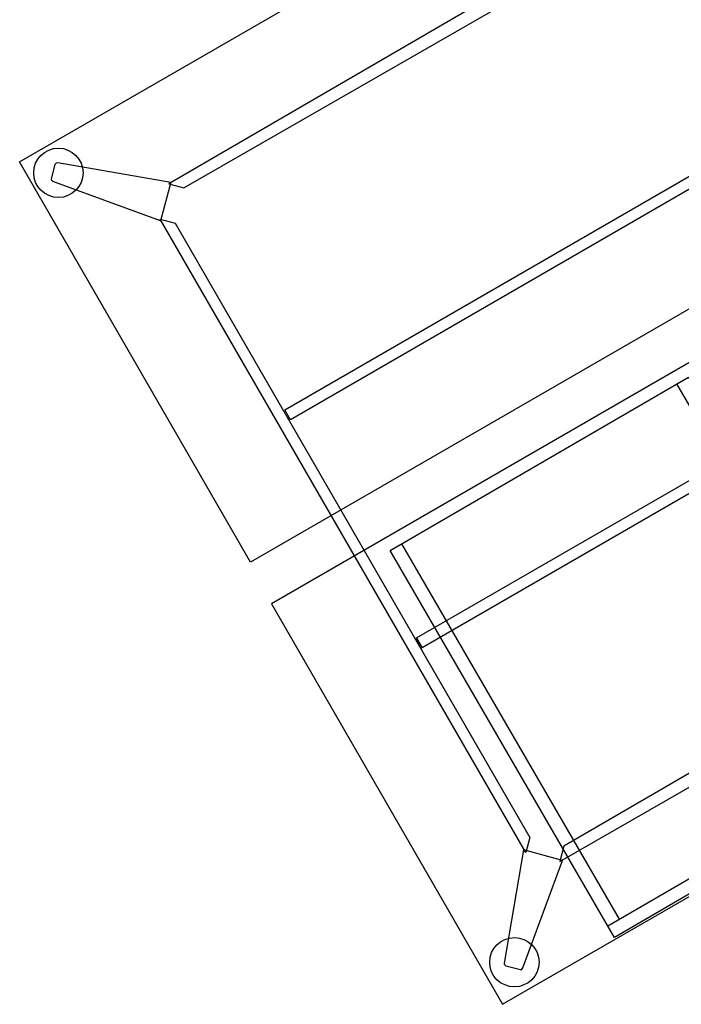
# Model space of a CAD drawing. Units: centimetres. Extents: x -7519 to -3028, y -2389 to 688.
# Drawn here: x -3311 to -3222, y -437 to -305 of the extents above; entities that cross this region are included whole.
import ezdxf

# ---------------------------------------------------------------- set-up
doc = ezdxf.new("R2010")
doc.units = ezdxf.units.CM
doc.layers.add('NURUS FURNITURE', color=7, linetype='Continuous')

# ---------------------------------------------------------------- blocks, each defined once
blk = doc.blocks.new('A$C16496DF1')
at = {"layer": 'NURUS FURNITURE'}
for p, q in [((0, 60), (0, 0)), ((46.3, 60), (0, 60)), ((1.8, 60), (0, 60)), ((1.8, 1.8), (1.8, 60)), ((44.5, 1.8), (44.5, 60)), ((44.5, 60), (46.3, 60)), ((46.3, 0), (46.3, 60)), ((46.3, 1.8), (0, 1.8)), ((0, 1.8), (1.8, 1.8)), ((46.3, 1.8), (44.5, 1.8)), ((0, 0), (46.3, 0))]:
    blk.add_line(p, q, dxfattribs=at)
blk = doc.blocks.new('Lunar 120°Desk W_Straight Corn')
at = {"layer": 'NURUS FURNITURE'}
for p, q in [((-159.41, 88.79, 0), (-224.84, 50.76, 0)), ((-222.8, 50.21, 0), (-157.91, 87.5, 0)), ((-244.85, 53.69, 0), (-196.42, 81.65, 0)), ((-209.26, 20.44, 0), (-125.37, 68.91, 0)), ((-123.88, 68.04, 0), (-208.49, 19.11, 0)), ((-109.92, 60, 0), (-213.85, 0, 0)), ((-107.15, 54.41), (-211.07, -5.59)), ((-213.85, 0, 0), (-244.85, 53.69, 0)), ((-240.57, 51.38, 0), (-240.07, 53.38, 0)), ((-240.07, 53.38, 0), (-240.01, 53.46, 0)), ((-240.01, 53.46, 0), (-239.95, 53.52, 0)), ((-239.95, 53.52, 0), (-239.9, 53.58, 0)), ((-239.9, 53.58, 0), (-239.71, 53.61, 0)), ((-239.71, 53.61, 0), (-224.55, 51, 0)), ((-240.51, 51.22, 0), (-240.57, 51.38, 0)), ((-240.46, 51.15, 0), (-240.51, 51.22, 0)), ((-240.38, 51.09, 0), (-240.46, 51.15, 0)), ((-225.94, 45.78, 0), (-240.38, 51.09, 0)), ((-224.55, 51, 0), (-225.94, 45.78, 0)), ((-224.84, 50.76, 0), (-222.81, 50.22, 0)), ((-222.81, 50.22, 0), (-222.8, 50.21, 0)), ((-226.01, 46.01, 0), (-223.97, 45.47, 0)), ((-176.92, -38.94, 0), (-226.01, 46.01, 0)), ((-223.97, 45.47, 0), (-176.37, -36.9, 0)), ((-191.61, -10.13, 0), (-106.92, 38.68, 0)), ((-106.92, 36.95, 0), (-190.84, -11.47, 0)), ((-208.49, 19.11, 0), (-209.26, 20.44, 0)), ((-107.09, -0.52, 0), (-171.83, -38.07, 0)), ((-172.37, -40.12, 0), (-106.72, -2.46, 0)), ((-211.07, -5.59), (-180.07, -59.28)), ((-190.84, -11.47, 0), (-191.61, -10.13, 0)), ((-191.59, -10.17, 0), (-191.59, -10.17, 0)), ((-191.59, -10.17, 0), (-191.59, -10.17, 0)), ((-191.59, -10.17, 0), (-191.59, -10.17, 0)), ((-190.84, -11.47, 0), (-191.59, -10.17, 0)), ((-191.59, -10.17, 0), (-191.59, -10.17, 0)), ((-191.59, -10.17, 0), (-190.84, -11.47, 0)), ((-190.84, -11.47, 0), (-190.84, -11.47, 0)), ((-190.84, -11.47, 0), (-190.84, -11.47, 0)), ((-180.07, -59.28), (-131.65, -31.32)), ((-176.37, -36.9, 0), (-176.92, -38.94, 0)), ((-171.83, -38.07, 0), (-172.37, -40.12, 0)), ((-177.24, -38.58, 0), (-179.85, -53.74, 0)), ((-172.02, -39.98, 0), (-177.24, -38.58, 0)), ((-177.34, -54.41, 0), (-172.02, -39.98, 0)), ((-179.85, -53.74, 0), (-179.82, -53.92, 0)), ((-179.82, -53.92, 0), (-179.76, -53.99, 0)), ((-179.76, -53.99, 0), (-179.59, -54.11, 0)), ((-179.59, -54.11, 0), (-177.62, -54.61, 0)), ((-177.62, -54.61, 0), (-177.5, -54.64, 0)), ((-177.5, -54.64, 0), (-177.34, -54.41, 0))]:
    blk.add_line(p, q, dxfattribs=at)
for centre in [(-239.65, 52.23, 0), (-178.46, -53.64, 0)]:
    blk.add_circle(centre, 3.31, dxfattribs=at)

msp = doc.modelspace()

# ---------------------------------------------------------------- block references
at = {"layer": 'NURUS FURNITURE'}
msp.add_blockref('Lunar 120°Desk W_Straight Corn', (-3065.68, -377.48, 0), dxfattribs=at)
at = {"layer": 'NURUS FURNITURE', "xscale": -1, "rotation": 30.12987039666492}
msp.add_blockref('A$C16496DF1', (-3190.66, -404.54), dxfattribs=at)

doc.saveas('drawing.dxf')
